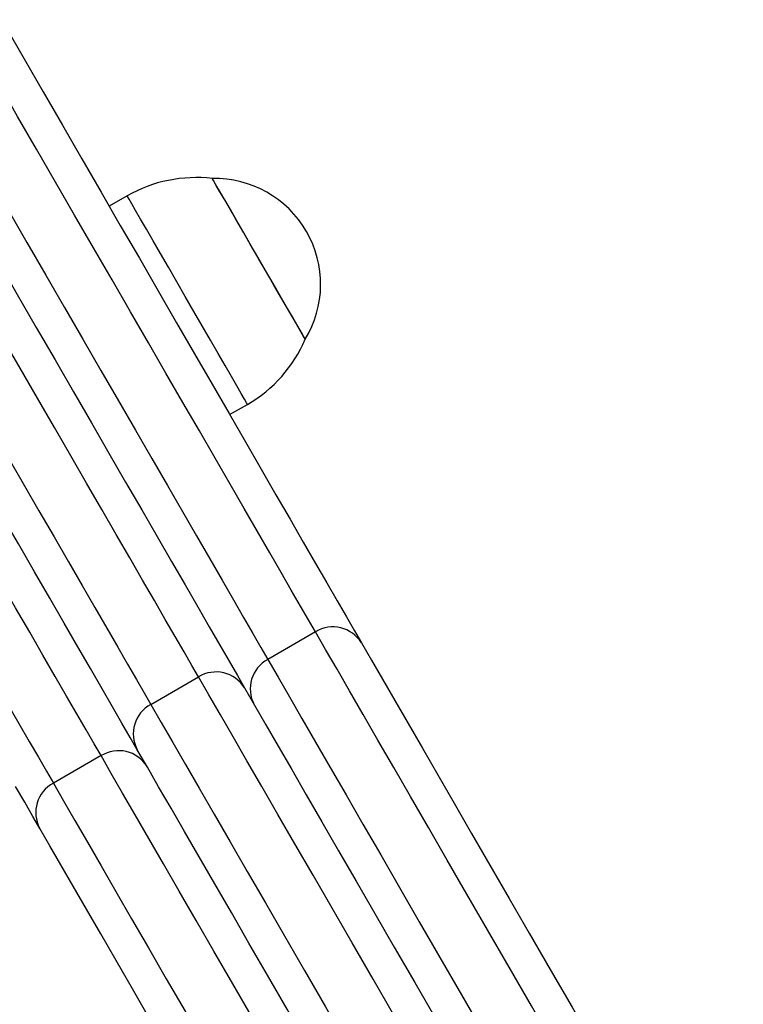
# Model space of a CAD drawing. Units: millimetres. Extents: x -10604.5 to -10592, y -7993.2 to -7978.6.
# Drawn here: x -10601.1 to -10601, y -7988 to -7987.8 of the extents above; entities that cross this region are included whole.
import ezdxf

# ---------------------------------------------------------------- set-up
doc = ezdxf.new("R2010")
doc.units = ezdxf.units.MM
doc.header["$LTSCALE"] = 50

# ---------------------------------------------------------------- blocks, each defined once
blk = doc.blocks.new('A$Cfcf4fdb7')
at = {"color": 7, "linetype": 'Continuous', "lineweight": 25}
for p, q in [((2.215466477844529, 4.134891432770928), (2.212868370983415, 4.133391422280511)), ((2.230368384096437, 4.103080493458947), (2.232966461155229, 4.104580503949364)), ((2.242840954038911, 4.071477395543297), (2.235912748548799, 4.067477447041711)), ((2.218908765289598, 4.060929161557397), (2.22583697077971, 4.064929169663628)), ((2.211663999531083, 4.053477448472222), (2.204735853645616, 4.04947744036599))]:
    blk.add_line(p, q, dxfattribs=at)
at = {"color": 7, "linetype": 'Continuous', "lineweight": 25, "flags": 128}
for points in [[(2.197725751373582, 4.159619194516381), (2.20047817466002, 4.154851895817956), (2.203261294338517, 4.150031370171746), (2.206063785526567, 4.145177287110528), (2.208874263737016, 4.140309494981011), (2.211681106064134, 4.135447782525262), (2.214473047230058, 4.130612057694634), (2.217238583538347, 4.125821990021905), (2.219966449711137, 4.121097189435204), (2.222645529482179, 4.116456908234795), (2.225264885399156, 4.111920041093072), (2.227813818428331, 4.107505125054558), (2.230281957361512, 4.103230220326623), (2.232659199211412, 4.099112731465539), (2.234935858223253, 4.095169407376488), (2.23710263607245, 4.091416460522851), (2.239150711271577, 4.087869090089043), (2.241071679565721, 4.084541839608391), (2.242857762548738, 4.081448298939904), (2.244501658651643, 4.078600985058983), (2.245996602747255, 4.076011640080651), (2.24733657476645, 4.073690754422387), (2.248516061279588, 4.07164780522271), (2.249530264112764, 4.069891196736535)], [(2.242840954038911, 4.071477395543297), (2.241839208576494, 4.073212486752709), (2.240667947504335, 4.075241190442284), (2.239332326624208, 4.077554506310662), (2.23783830640059, 4.080142241963586), (2.236192532751375, 4.082992834099969), (2.234402307245546, 4.086093586930474), (2.232475557300859, 4.089430791386803), (2.230420865986162, 4.092989605912408), (2.228247382614427, 4.096754235276421), (2.225964733335786, 4.100707870969018), (2.223583080742173, 4.104833048829278), (2.221112974855714, 4.109111351021966), (2.218565412733369, 4.113523882874688), (2.215951719257646, 4.118050915250024), (2.213283517334276, 4.122672420987328), (2.210572578880601, 4.127367836484154), (2.207831063244157, 4.132116300114831), (2.205071129772477, 4.136896711835107), (2.202304937813096, 4.141687852391442), (2.199544885132127, 4.146468442925652), (2.196803190681749, 4.151217204579552), (2.194092013809495, 4.155913037308892), (2.191423454258256, 4.160535139092644)], [(2.184495248768144, 4.156535130986413), (2.187163808319383, 4.15191302920266), (2.189874985191636, 4.147217196473321), (2.192616679642015, 4.142468434819421), (2.195376732322984, 4.13768784428521), (2.198142924282365, 4.132896703728875), (2.200902857754045, 4.128116292008599), (2.203644373390489, 4.123367828377923), (2.206355311844163, 4.118672412881097), (2.209023513767534, 4.114050907143792), (2.211637237045579, 4.109523874768456), (2.214184799167924, 4.105111342915734), (2.216654875252061, 4.100833040723046), (2.219036527845674, 4.096707862862786), (2.221319177124315, 4.09275422717019), (2.223492660496049, 4.088989597806176), (2.225547351810746, 4.085430783280572), (2.227474101755433, 4.082093578824242), (2.229264327261262, 4.078992825993737), (2.230910100910478, 4.076142233857354), (2.232404121134095, 4.07355449820443), (2.233739742014222, 4.071241182336053), (2.234911003086381, 4.069212478646477), (2.235912748548799, 4.067477447041711)], [(2.179869809124284, 4.154546600827416), (2.182602682087236, 4.149813157567223), (2.185379185650163, 4.145004135617455), (2.188186922046953, 4.140140933045586), (2.191013493511491, 4.13524518633767), (2.193846323463731, 4.130338591584405), (2.196672835323625, 4.125442964085778), (2.19948039290648, 4.120580059537133), (2.202256598446183, 4.115771514424523), (2.204989113781266, 4.111038667210778), (2.20766583916884, 4.106402498730858), (2.210274734470659, 4.101883691796502), (2.212804355594926, 4.097502273568352), (2.21524343726378, 4.093277734765252), (2.217581071827226, 4.08922879124566), (2.219806947681718, 4.085373503216942), (2.221911140653901, 4.081728917607506), (2.223884292814546, 4.078311306485375), (2.225717672083192, 4.075135809430321), (2.227403112623506, 4.072216552743157), (2.228933134052568, 4.069566470631798), (2.230300911638551, 4.067197364815911), (2.231500425312333, 4.06511978531762), (2.232526280853563, 4.063342911252221)], [(2.22583697077971, 4.064929169663628), (2.224871435138994, 4.066601497182091), (2.223742523166948, 4.068556887158593), (2.222455182049089, 4.070786577710351), (2.221015163633638, 4.073280793675622), (2.219428875419908, 4.076028329381188), (2.21770332095366, 4.079017025479516), (2.215846219036393, 4.082233649739464), (2.213865795109086, 4.085663777836999), (2.211770870659166, 4.08929232979699), (2.209570744011216, 4.09310309315606), (2.207275190326982, 4.097079140195092), (2.204894342396074, 4.101202827939233), (2.202438869449907, 4.105455857762536), (2.199919679138475, 4.109819275387963), (2.197347857925706, 4.114273709305962), (2.194734969112687, 4.118799430379113), (2.19209251639586, 4.123376292237481), (2.18943230149489, 4.127983910092553), (2.186766126129442, 4.132601839551171), (2.184105792019182, 4.137209636220177), (2.181463220093065, 4.141786736497124), (2.178850033256822, 4.146312874802788), (2.176277973625474, 4.150767904767235)], [(2.169349768135362, 4.146767896661004), (2.17192182776671, 4.142312866696557), (2.174535014602952, 4.137786787995537), (2.177177586529069, 4.133209628113946), (2.179837920639329, 4.128601891049584), (2.182504096004777, 4.123983901986321), (2.185164310905748, 4.119376284131249), (2.187806763622575, 4.114799422272881), (2.190419652435594, 4.110273701199731), (2.192991473648362, 4.105819267281731), (2.195510663959794, 4.101455849656304), (2.197966136905961, 4.097202819833001), (2.20034698483687, 4.09307913208886), (2.202642538521104, 4.089103085049828), (2.204842665169053, 4.085292321690758), (2.206937649223619, 4.081663829335412), (2.208918013546281, 4.078233641633233), (2.210775115463548, 4.075017017373284), (2.212500669929796, 4.072028321274956), (2.214086928341203, 4.06928078556939), (2.215526976558976, 4.066786629208764), (2.216814317676835, 4.064556879052361), (2.217943259451204, 4.06260148907586), (2.218908765289598, 4.060929161557397)], [(2.21693781850081, 4.054342907914361), (2.215911962959581, 4.05611978197976), (2.214712479088121, 4.058197361478051), (2.213344671699815, 4.060566467293938), (2.211814680073076, 4.063216549405297), (2.210129239532762, 4.066135806092461), (2.208295860264116, 4.069311303147515), (2.206322648498826, 4.072728914269646), (2.204218485328965, 4.076373499879082), (2.201992609474473, 4.080228787907799), (2.199654974911027, 4.084277731427392), (2.197215893242173, 4.088502270230492), (2.194686272117906, 4.092883688458642), (2.192077376816087, 4.097402554997643), (2.189400711033159, 4.102038663872918), (2.186668136093431, 4.106771511086663), (2.183891930553727, 4.111580056199273), (2.181084372970872, 4.116442960747918), (2.178257861110978, 4.121338588246545), (2.175425031158738, 4.12624518299981), (2.1725984596942, 4.131140929707726), (2.16979072329741, 4.136004132279595), (2.167014219734483, 4.140813154229363), (2.164281346771531, 4.145546597489556)], [(2.211663999531083, 4.053477448472222), (2.210662283870988, 4.055212480076989), (2.209491052601152, 4.057241183766564), (2.208155431721025, 4.059554499634942), (2.206661381695085, 4.062142235287865), (2.205015637848192, 4.064992827424248), (2.203225352737718, 4.068093580254754), (2.201298632595353, 4.071430784711083), (2.199243941280656, 4.074989599236687), (2.197070457908922, 4.078754228600701), (2.194787838432603, 4.082707864293297), (2.192406156036668, 4.086833042153557), (2.189936079952531, 4.091111344346245), (2.187388517830186, 4.095523876198968), (2.184774794552141, 4.100050908574303), (2.18210659262877, 4.104672414311608), (2.179395713779741, 4.109367829808434), (2.176654138538652, 4.11411629343911), (2.173894205066972, 4.118896705159386), (2.171128013107591, 4.123687845715722), (2.168367960426622, 4.128468436249932), (2.165626265976243, 4.133217197903832), (2.16291508910399, 4.137913030633172), (2.160246529552751, 4.142535132416924)], [(2.153318324062639, 4.138535124310692), (2.155986883613878, 4.13391302252694), (2.158698060486131, 4.1292171897976), (2.161439754936509, 4.1244684281437), (2.164199807617479, 4.11968783760949), (2.16696599957686, 4.114896697053155), (2.169725933048539, 4.110116285332879), (2.172467508289628, 4.105367821702202), (2.175178387138658, 4.100672406205376), (2.177846589062028, 4.096050900468072), (2.180460312340074, 4.091523868092736), (2.183007874462419, 4.087111336240014), (2.185477950546556, 4.082833034047326), (2.187859632942491, 4.078707856187066), (2.190142252418809, 4.074754220494469), (2.192315735790544, 4.070989591130456), (2.194370427105241, 4.067430776604851), (2.19629720685225, 4.064093572148522), (2.198087432358079, 4.060992819318017), (2.199733176204973, 4.058142227181634), (2.201227226230912, 4.05555449152871), (2.202562847111039, 4.053241175660332), (2.203734078380876, 4.051212471970757), (2.204735853645616, 4.04947744036599)], [(2.202764906856828, 4.042891186722954), (2.20175067422133, 4.04464779520913), (2.200571217510515, 4.046690744408806), (2.199231245491319, 4.049011630067071)], [(2.241358765337282, 4.11404464865609), (2.241336443397813, 4.11408333207055), (2.241154381010347, 4.114398640641411), (2.240793743107133, 4.115023237714013), (2.240264424059205, 4.115940076359948), (2.239580848190599, 4.117124063023766), (2.238761612150483, 4.118543011197289), (2.237829127285295, 4.120158177861413), (2.236808785173707, 4.121925455579003), (2.235728421184831, 4.123796683797082), (2.23461753961783, 4.125720781335076), (2.233506389829927, 4.127645296105584), (2.232425340387636, 4.129517776021203), (2.231403835985475, 4.131287080296715), (2.230469741794877, 4.132904929169854), (2.229648568603807, 4.134327274808129), (2.228962697956376, 4.135515254983147), (2.228430815908723, 4.136436504372796), (2.228067465994172, 4.137065810212334), (2.227882542583757, 4.137386125573357), (2.227858760330491, 4.137427312382897)], [(2.228373595449739, 4.136535567292412), (2.228033074114137, 4.13712541485711), (2.227871903154664, 4.137404543408593), (2.227858760330491, 4.137427312382897)], [(2.241358765337282, 4.11404464865609), (2.241323032352739, 4.114106518277367), (2.241117277118974, 4.114462894448479), (2.240734019253068, 4.115126770981988), (2.240183629963212, 4.11608002806588), (2.239481219026857, 4.117296618470391), (2.23864585993033, 4.118743521222314), (2.237700411054902, 4.120381099232873), (2.236670621607118, 4.122164708623131), (2.235584595176988, 4.124045771607598), (2.234471925470643, 4.125972968587121), (2.23336301085692, 4.127893668660363), (2.232288070890718, 4.129755538949212), (2.231276431057267, 4.131507736691674), (2.230355718109422, 4.13310245896264), (2.229550965997987, 4.134496313580712), (2.22888422844153, 4.135651153573235), (2.228373595449739, 4.136535567292412)], [(2.299803831550889, 3.97281478072091), (2.295897730562501, 3.97958032513543), (2.292065330717378, 3.986218315610131), (2.288313665363603, 3.992716354378899), (2.28464964863997, 3.999062580117425), (2.281080135080629, 4.005245191106042), (2.277611621591859, 4.011252862462243), (2.27425057527762, 4.017074328908166), (2.271003165218644, 4.022699040421685), (2.267875411484056, 4.028116446980675), (2.264873095724397, 4.033316654214104), (2.26200173136931, 4.038289946564873), (2.259266653034501, 4.043027264126977), (2.256672867510133, 4.047519785412987), (2.254225232574754, 4.051759284981927), (2.251928218576722, 4.055737835416039), (2.249786057445817, 4.059448105344018), (2.247802772495561, 4.062883299836358), (2.24598194000464, 4.066037041196068), (2.244326987240129, 4.068903488167962), (2.242840954038911, 4.071477395543297)], [(2.249530264112764, 4.069891196736535), (2.250978597376161, 4.067382616051873), (2.252591558668428, 4.064588886746606), (2.254366137955003, 4.061515194424828), (2.256299116585069, 4.058167201527795), (2.258386888477617, 4.054551047333916), (2.260625609133058, 4.050673467168053), (2.263011136028581, 4.046541613587578), (2.265539058420472, 4.042163115987023), (2.26820472714644, 4.037546080598077), (2.271003195020967, 4.032698971280297), (2.273929336044603, 4.027630728730401), (2.27697769639235, 4.022350830086907), (2.280142673227601, 4.01686893130227), (2.283418425295167, 4.0111951651661), (2.286798902723604, 4.005340022095879), (2.290277847025209, 3.999314290532311), (2.29384885070067, 3.993129176148614), (2.297505297634416, 3.986796003827294), (2.301240452501588, 3.980326515683373), (2.305047401163392, 3.973732692250451)], [(2.235912748548799, 4.067477447041711), (2.237398781750016, 4.064903539666375), (2.239053734514528, 4.062037033089837), (2.240874567005449, 4.058883291730126), (2.242857881758027, 4.055448097237786), (2.24500001308661, 4.051737827309807), (2.247297027084642, 4.047759276875695), (2.249744662020021, 4.0435198369114), (2.252338447544389, 4.039027256020745), (2.255073525879197, 4.034289998063286), (2.257944890234285, 4.029316646107873), (2.260947205993943, 4.024116438874444), (2.264074959728532, 4.018699032315453), (2.267322369787507, 4.013074380406579), (2.270683416101747, 4.007252854356011), (2.274151929590516, 4.001245242604455), (2.27772147295218, 3.995062572011193), (2.281385459873491, 3.988716405877312), (2.285137125227266, 3.982218307503899), (2.288969525072389, 3.975580376633843), (2.292875626060777, 3.968814772614678)], [(2.232526280853563, 4.063342911252221), (2.233995892975145, 4.060797494897088), (2.235632398102098, 4.057962936410149), (2.237432816002183, 4.05484454060479), (2.239393808815294, 4.05144802952691), (2.241511740658098, 4.047779661664208), (2.243782737228685, 4.043846172341546), (2.246202596399598, 4.039654833325585), (2.248766877624803, 4.035213393220147), (2.251470842335038, 4.030530017861565), (2.254309483740144, 4.025613349923333), (2.257277586433702, 4.020472449311455), (2.260369666788392, 4.015116793164452), (2.263580062362962, 4.009556216248711), (2.266902812692933, 4.003801030167779), (2.270331808302217, 3.997861844548424), (2.273860731098466, 3.991749567040642), (2.277483084175401, 3.985475462922295), (2.281192162010484, 3.979051155099114), (2.284981169674211, 3.972488445290765), (2.288843073818498, 3.965799433240136)], [(2.268626936647706, 3.95481477404519), (2.264720835659318, 3.96158031845971), (2.260888406011873, 3.968218308934411), (2.257136740658098, 3.974716407307824), (2.253472753736787, 3.981062573441704), (2.249903210375123, 3.987245244034966), (2.246434696886354, 3.993252855786523), (2.243073650572114, 3.99907438183709), (2.239826240513139, 4.004699033745965), (2.23669848677855, 4.010116440304955), (2.233696171018892, 4.015316647538384), (2.230824806663804, 4.020289999493798), (2.228089728328996, 4.025027257451256), (2.22549597260695, 4.029519838341912), (2.223048307869249, 4.033759278306206), (2.220751293871217, 4.037737828740319), (2.218609162542634, 4.041448098668297), (2.216625847790056, 4.044883293160638), (2.214805045101457, 4.048037034520348), (2.213150062534623, 4.050903541096886), (2.211663999531083, 4.053477448472222)], [(2.273254611465745, 3.956799429902276), (2.269392707321458, 3.963488441952904), (2.265603699657731, 3.970051151761254), (2.261894621822648, 3.976475459584435), (2.258272298548036, 3.982749563702782), (2.254743345949464, 3.988861841210564), (2.251314350340181, 3.994801026829919), (2.247991600010209, 4.000556212910851), (2.24478120443564, 4.006116789826592), (2.241689124080949, 4.011472445973595), (2.238721021387391, 4.016613346585473), (2.235882379982286, 4.021530014523705), (2.23317841527205, 4.026213389882287), (2.230614163849168, 4.030654829987725), (2.228194274875932, 4.034846169003686), (2.225923278305345, 4.038779658326348), (2.223805346462541, 4.042448026189049), (2.221844353649431, 4.04584453726693), (2.220043965551667, 4.048962933072289), (2.218407430622392, 4.051797491559228), (2.21693781850081, 4.054342907914361)], [(2.204735853645616, 4.04947744036599), (2.206221857044511, 4.046903532990655), (2.207876839611345, 4.044037026414117), (2.209697642299943, 4.040883285054406), (2.2116809272502, 4.037448090562066), (2.213823118183427, 4.033737820634087), (2.216120102379136, 4.029759270199975), (2.218567767116838, 4.02551983023568), (2.221161522838884, 4.02102730894967), (2.223896601173692, 4.016289991387566), (2.226767965528779, 4.011316639432152), (2.229770281288438, 4.006116432198723), (2.232898035023027, 4.000699025639733), (2.236145445082002, 3.995074373730858), (2.239506491396241, 3.989252847680291), (2.242975004885011, 3.983245235928734), (2.246544548246675, 3.977062565335473), (2.250208535167985, 3.970716399201592), (2.25396020052176, 3.964218300828179), (2.257792630169206, 3.957580369958123), (2.261698731157594, 3.950814765938958)], [(2.258282014105134, 3.94673268223687), (2.25447506544333, 3.953326505669793), (2.250739910576158, 3.959795993813714), (2.247083463642412, 3.966129166135033), (2.243512459966951, 3.972314280518731), (2.240033545467668, 3.978340012082299), (2.236653068039232, 3.98419515515252), (2.233377315971666, 3.989868921288689), (2.230212339136415, 3.995350820073327), (2.227163978788667, 4.00063071871682), (2.224237837765031, 4.005698961266717), (2.221439369890504, 4.010546070584496), (2.218773701164537, 4.015163105973443), (2.216245748970323, 4.019541663178643), (2.213860251877122, 4.023673457154473), (2.211621501419359, 4.027551037320336), (2.209533729526811, 4.031167191514214), (2.207600750896745, 4.034515184411248), (2.205826201412492, 4.037588876733025), (2.204213240120225, 4.040382606038293), (2.202764906856828, 4.042891186722954)]]:
    blk.add_lwpolyline(points, dxfattribs=at)
at = {"color": 8, "linetype": 'Continuous', "lineweight": 25, "flags": 128}
for points in [[(2.216133871052079, 4.133735460290154), (2.215739109489732, 4.134419185170373), (2.215516962978654, 4.134803933152398), (2.215466477844529, 4.134891432770928)], [(2.232966461155229, 4.104580503949364), (2.232961007330232, 4.104589981087884), (2.23282805917006, 4.104820233830651), (2.232519783947282, 4.105354172238549), (2.232042469951921, 4.106180888661584), (2.231405862543397, 4.107283574589928), (2.230622895929628, 4.108639699467858), (2.22970951435309, 4.110221725949486), (2.228684314462953, 4.111997467526635), (2.227568157884889, 4.11393068457528), (2.226383753988557, 4.115982097634515), (2.225155242655092, 4.118109983452996), (2.223907628032975, 4.120270890244683), (2.222666271898561, 4.122420948991021), (2.221456506225877, 4.1245163502781), (2.220302917930894, 4.12651441718026), (2.219228991243654, 4.128374558934411), (2.218256601068788, 4.130058747777184), (2.217405536148362, 4.131532830247124), (2.216693111631685, 4.132766825207909), (2.216133871052079, 4.133735460290154)], [(2.282704600069337, 3.966431540497979), (2.279636838409715, 3.971745056161126), (2.275750704977327, 3.978476029881676), (2.271946498129182, 3.985065084943017), (2.268231281015687, 3.991500061997613), (2.264611878368669, 3.997769040116509), (2.261094936106019, 4.003860575207909), (2.257686980936342, 4.009763282784661), (2.254394301149659, 4.015466434010705), (2.251222916815095, 4.02095941925927), (2.248178698990159, 4.026232165345391), (2.245267280313783, 4.031274897107323), (2.242493995401674, 4.036078375825127), (2.239863970253282, 4.040633720406731), (2.237382062647157, 4.044932466992577), (2.235052832338624, 4.0489668073742), (2.232880570862108, 4.052729290971001), (2.230869301531129, 4.056212884434899), (2.229022749635988, 4.059411269673546), (2.22734425303679, 4.062318486222466), (2.22583697077971, 4.064929169663628)], [(2.218908765289598, 4.060929161557397), (2.220416047546678, 4.058318478116234), (2.222094544145875, 4.055411261567315), (2.223941096041017, 4.052212876328667), (2.225952365371995, 4.04872928286477), (2.228124626848512, 4.044966858872613), (2.230453857157045, 4.04093251849099), (2.23293576476317, 4.0366337123005), (2.235565789911561, 4.032078367718896), (2.238339074823671, 4.027274889001092), (2.241250493500047, 4.022232157239159), (2.244294711324983, 4.016959411153039), (2.247466095659547, 4.011466425904473), (2.250758775446229, 4.005763334283074), (2.254166730615907, 3.999860567101678), (2.257683672878557, 3.993769091614922), (2.261303075525575, 3.987500053891381), (2.26501829263907, 3.981065076836785), (2.268822499487214, 3.974476081380089), (2.272708632919603, 3.967745048054894), (2.275776394579225, 3.962431532391747)]]:
    blk.add_lwpolyline(points, dxfattribs=at)
at = {"color": 7, "linetype": 'Continuous', "lineweight": 25}
for centre, radius, start, end in [((2.225466464185956, 4.117570901668842), 0.0200000000000072, 83.13010233493469, 120.0000000182593), ((2.228208300030019, 4.122040652679061), 0.01539062500000084, 328.6986640952043, 91.30133587031096), ((2.222966464185447, 4.121901028687716), 0.02000000000000131, 300.0000000182593, 336.8698976372816), ((2.245391182275853, 4.067334043215851), 0.004865288539229935, 31.70806045943676, 121.6122458090475), ((2.238225961027638, 4.063197183269949), 0.004865347872955722, 118.3884237440479, 208.2917855874098), ((2.228387176211982, 4.060785817254327), 0.004865276655992207, 31.70732298800535, 121.6120166192108), ((2.221221954065186, 4.056648904879694), 0.004865330362659061, 118.3882178222659, 208.2919915085592), ((2.214214186200479, 4.049333939169628), 0.004865400434312774, 31.70859422721658, 121.6108600085321), ((2.207048995669538, 4.045197197678135), 0.004865295826870008, 118.3878118450477, 208.2923975085865)]:
    blk.add_arc(centre, radius, start, end, dxfattribs=at)

msp = doc.modelspace()

# ---------------------------------------------------------------- block references
at = {"color": 147}
msp.add_blockref('A$Cfcf4fdb7', (-10603.27709767288, -7991.976702853573), dxfattribs=at)

doc.saveas('drawing.dxf')
